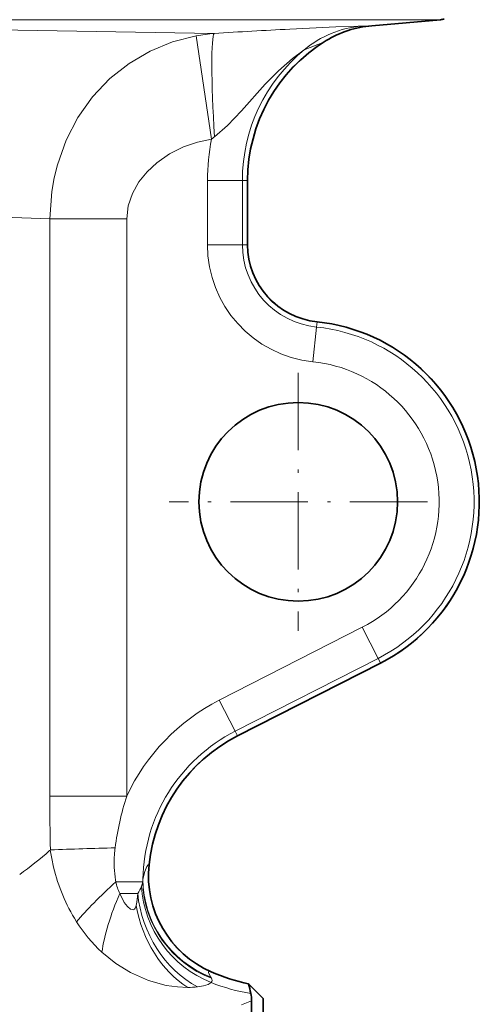
# Model space of a CAD drawing. Extents: x 0 to 420, y 0 to 297.
# Drawn here: x 219 to 239, y 139 to 181 of the extents above; entities that cross this region are included whole.
import ezdxf

# ---------------------------------------------------------------- set-up
doc = ezdxf.new("R2010")
doc.units = 0
doc.linetypes.add('DASHDOT', pattern=[18.5, 12, -3, 0.5, -3])

msp = doc.modelspace()

# ---------------------------------------------------------------- linework, layer by layer
at = {"color": 7, "lineweight": 13}
for p, q in [((235.034485, 181.171692), (198.176163, 181.171692)), ((235.034485, 181.171692), (237.437637, 181.171692)), ((200.900879, 181.032089), (227.759628, 180.584503)), ((234.49852, 180.914551), (234.449646, 180.910965)), ((226.991287, 180.481995), (227.650208, 176.058212)), ((231.613846, 179.885971), (232.44426, 180.216049)), ((232.550369, 180.275208), (232.44426, 180.216049)), ((227.469452, 174.291489), (227.469452, 171.541489)), ((227.469452, 174.291489), (228.963745, 174.291489)), ((228.963745, 174.291489), (228.963745, 171.541489)), ((228.963745, 174.291489), (229.182465, 174.291489)), ((229.182465, 174.291489), (229.182465, 171.541489)), ((229.188171, 174.291489), (229.182465, 174.291489)), ((220.722595, 172.646912), (220.722595, 147.94838)), ((220.722595, 172.646912), (224.022049, 172.646912)), ((224.022049, 172.646912), (224.022049, 147.94838)), ((227.469452, 171.541489), (228.963745, 171.541489)), ((228.963745, 171.541489), (229.182465, 171.541489)), ((229.188171, 171.541489), (229.182465, 171.541489)), ((232.136536, 168.020798), (232.15921, 168.238342)), ((232.159805, 168.244019), (232.15921, 168.238342)), ((231.981613, 166.534561), (232.136536, 168.020798)), ((234.092438, 155.172684), (227.978897, 152.057678)), ((234.092438, 155.172684), (234.770828, 153.841263)), ((234.770828, 153.841263), (228.657288, 150.726257)), ((234.770828, 153.841263), (234.870132, 153.646378)), ((234.870132, 153.646378), (228.756592, 150.531372)), ((234.872726, 153.641296), (234.870132, 153.646378)), ((227.978897, 152.057678), (228.657288, 150.726257)), ((228.657288, 150.726257), (228.756592, 150.531372)), ((228.759186, 150.526291), (228.756592, 150.531372)), ((220.722595, 147.94838), (224.022049, 147.94838)), ((220.719315, 145.617752), (220.749039, 145.643982)), ((224.972717, 145.019852), (224.966446, 145.014801)), ((223.551956, 144.284134), (223.539612, 144.352203)), ((223.551956, 144.284134), (224.703369, 144.284134)), ((224.710403, 144.395294), (224.703369, 144.284134)), ((223.716995, 143.78746), (224.486542, 143.78746)), ((221.86731, 142.57634), (221.777023, 142.722397)), ((227.636215, 140.428055), (227.600372, 140.437012)), ((228.921646, 139.016418), (229.356903, 139.185471))]:
    msp.add_line(p, q, dxfattribs=at)
at = {"color": 7, "lineweight": 35}
for p, q in [((234.49852, 180.914551), (237.437637, 181.171692)), ((229.188171, 174.291489), (229.188171, 171.541489)), ((234.872726, 153.641296), (228.759186, 150.526291)), ((229.856903, 139.291489), (229.230133, 139.918259)), ((229.356903, 137.404343), (229.356903, 139.185471)), ((229.856903, 139.291489), (229.856903, 103.617416))]:
    msp.add_line(p, q, dxfattribs=at)
at = {"color": 7, "linetype": 'DASHDOT', "lineweight": 13, "ltscale": 0.27625}
for p, q in [((231.356903, 166.066483), (231.356903, 155.016495)), ((236.881897, 160.541489), (225.831894, 160.541489))]:
    msp.add_line(p, q, dxfattribs=at)
at = {"color": 7, "lineweight": 13}
for points in [[(234.067688, 180.900131), (233.921341, 180.898865), (232.969223, 180.861893), (230.993179, 180.768799)], [(226.991287, 180.481995), (225.979095, 180.221115), (225.015488, 179.824799), (224.116867, 179.298798), (223.298538, 178.650757), (222.558731, 177.871475), (221.930344, 176.986938), (221.424576, 176.01236), (221.050644, 174.965759), (220.910446, 174.398636), (220.808701, 173.820816), (220.722595, 172.646912)], [(231.613831, 179.885956), (231.111481, 179.507965), (230.513123, 178.983658), (229.946915, 178.414673), (228.926956, 177.275818)], [(228.926971, 177.275833), (228.328064, 176.647217), (227.773849, 176.165726)], [(227.650208, 176.058212), (227.039612, 175.928558), (226.451584, 175.726013), (225.851639, 175.427841), (225.304703, 175.051651), (224.886917, 174.666107), (224.534241, 174.228241), (224.257812, 173.733917), (224.082382, 173.201355), (224.022049, 172.646912)], [(224.710403, 144.395294), (224.793213, 144.722137), (224.882996, 144.934723), (224.939957, 145.00354), (224.966446, 145.014801)], [(224.420059, 143.26535), (224.375214, 143.148651), (224.347031, 143.114868), (224.298782, 143.09053), (224.245255, 143.09198), (224.18158, 143.117188), (224.048523, 143.223709), (223.908661, 143.400742), (223.716995, 143.78746)], [(224.486557, 143.78746), (224.44574, 143.407578), (224.420059, 143.265289)], [(226.62764, 139.764771), (226.196838, 139.783356), (225.711777, 139.853134), (224.948212, 140.062119), (224.175232, 140.403336), (223.545898, 140.792419), (222.954636, 141.270264)], [(227.611923, 140.208359), (227.524719, 140.353409), (227.513123, 140.401154), (227.516937, 140.423126), (227.522247, 140.431122), (227.539581, 140.44104), (227.55603, 140.443207), (227.600372, 140.437012)], [(227.626083, 139.976135), (227.498245, 139.894943), (227.301651, 139.832306), (227.046707, 139.790283)]]:
    msp.add_lwpolyline(points, dxfattribs=at)
at = {"color": 7, "lineweight": 35}
msp.add_circle((231.356903, 160.541489), 4.25, dxfattribs=at)
for centre, radius, start, end in [((237.3069, 182.666016), 1.500036, 275.000072, 281.2775), ((234.890717, 176.431702), 4.499982, 94.99994, 121.337614), ((236.193893, 174.291489), 7.00573, 121.337573, 180.000036), ((232.503494, 171.541489), 3.315327, 179.999995, 264.049598), ((231.356903, 160.541489), 7.74427, 296.999968, 84.049036), ((231.939713, 144.284134), 7.00573, 116.999993, 173.971885), ((229.447845, 144.547272), 4.5, 173.971885, 246.260336), ((230.856873, 147.751129), 8.000004, 246.260357, 258.267474), ((223.86409, 138.459793), 5.560714, 10.845505, 15.205418), ((227.661652, 139.180786), 1.695312, 0.158283, 11.063269)]:
    msp.add_arc(centre, radius, start, end, dxfattribs=at)
at = {"color": 7, "lineweight": 13}
for centre, radius, start, end in [((242.416977, -48.462524), 229.515666, 92.852993, 93.661523), ((234.460388, 176.47522), 4.442405, 95.07163, 129.848112), ((234.834183, 176.561203), 4.366792, 95.052205, 123.180904), ((234.152115, 184.535461), 3.636496, 268.669757, 274.69274), ((228.385635, 172.957245), 7.65288, 94.692056, 100.497908), ((236.193893, 174.291489), 7.011438, 122.32959, 180.000036), ((236.193893, 174.291489), 7.230159, 129.30645, 180.000036), ((228.686508, 174.991852), 1.486938, 127.864256, 134.18091), ((236.193893, 174.291489), 8.724451, 168.316652, 180.000036), ((169.477798, -1248.115112), 1421.686568, 87.934321, 88.445854), ((232.503494, 171.541489), 5.034048, 179.999995, 264.049598), ((232.503494, 171.541489), 3.539756, 180.000005, 264.049598), ((232.503494, 171.541489), 3.321035, 180.000005, 264.049598), ((231.356903, 160.541489), 7.738562, 296.999968, 84.049036), ((231.356903, 160.541489), 7.519841, 296.999968, 84.049036), ((231.356903, 160.541489), 6.025549, 296.999968, 84.049029), ((231.939713, 144.284134), 8.724451, 116.999993, 155.165587), ((231.939713, 144.284134), 7.230159, 116.999993, 179.119116), ((231.939713, 144.284134), 7.011438, 116.999993, 174.018289), ((367.633789, 148.564606), 146.912825, 180.240322, 181.139107), ((235.20105, 144.2612), 11.771333, 161.745887, 172.796164), ((210.609024, 157.028381), 15.245043, 305.393918, 311.542243), ((226.482178, 15.418915), 130.351628, 91.300949, 92.520807), ((228.829163, 146.810791), 8.16394, 188.216986, 192.396898), ((228.039993, 145.085052), 4.560155, 175.359356, 189.249068), ((228.988098, 145.046799), 5.508862, 172.799182, 175.760589), ((228.458282, 146.703598), 7.778141, 192.212319, 210.789764), ((229.444397, 144.543488), 4.502147, 173.991542, 245.817412), ((225.571899, 144.673752), 2.056459, 190.917451, 205.538605), ((223.449493, 144.541153), 1.281996, 323.991837, 339.410398), ((223.641754, 144.475403), 1.078805, 339.072584, 349.786314), ((227.341461, 146.02478), 6.469448, 212.208845, 227.303413), ((227.296158, 139.970322), 0.395412, 28.50479, 37.009438), ((230.51059, 147.095169), 7.681118, 247.94406, 261.124515), ((227.52272, 140.077408), 0.145034, 315.601305, 34.017706), ((226.591187, 143.803223), 4.038651, 270.51748, 276.477045)]:
    msp.add_arc(centre, radius, start, end, dxfattribs=at)
for centre, major_axis, ratio, start_param, end_param in [((228.061768, 176.101624), (0.28685, -4.490845), 0.062955, 3.197300738, 4.69409564), ((224.562042, 144.284134), (3.395554, 2.953003), 0.149458, 1.740990153, 2.347454295), ((228.952103, 144.090042), (2.507507, -3.736633), 0.938188, 4.150502318, 5.34958769), ((229.167725, 144.284134), (3.710312, -2.546295), 0.97586, 3.754497203, 4.954185565), ((229.192749, 144.32637), (4.029297, -2.003677), 0.980053, 3.59557758, 4.805438482), ((225.222214, 143.787476), (-1.957855, -4.051758), 0.304414, 4.858440034, 5.520376708), ((228.300369, 143.787476), (1.459518, -4.256729), 0.833824, 4.43392072, 5.560280209), ((227.920822, 143.670105), (1.17868, -4.342896), 0.779703, 4.59517197, 5.579226531)]:
    msp.add_ellipse(centre, major_axis=major_axis, ratio=ratio, start_param=start_param, end_param=end_param, dxfattribs=at)

doc.saveas('drawing.dxf')
